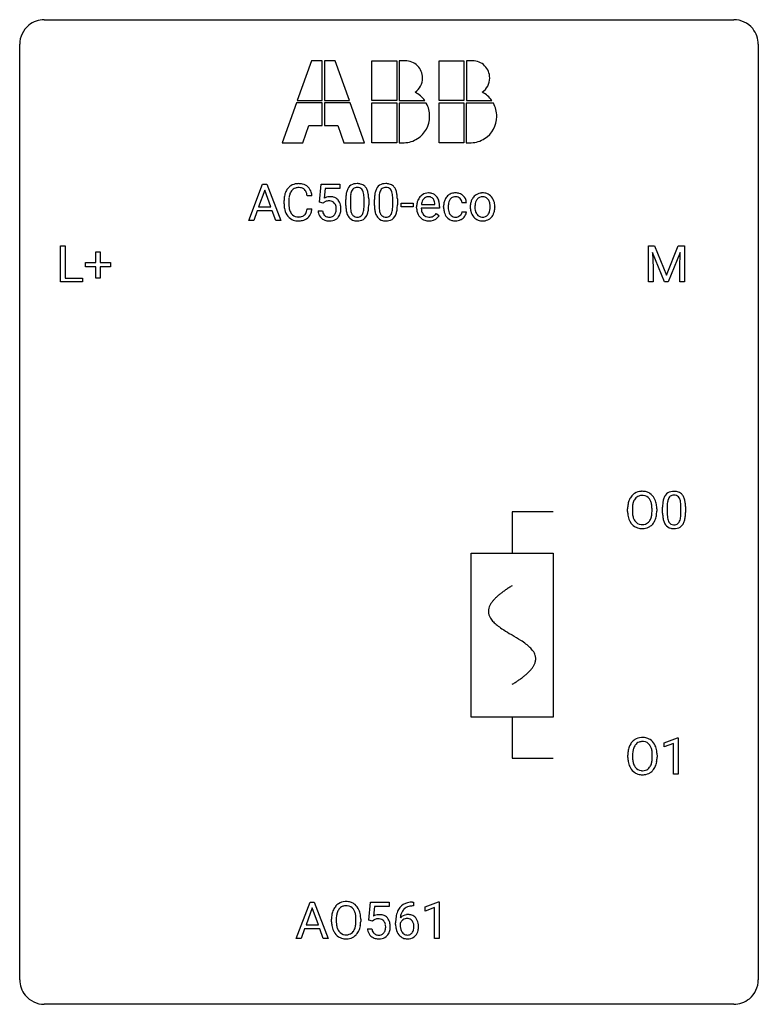
# Model space of a CAD drawing. Extents: x 2.8 to 26.6, y -2.8 to 29.
import ezdxf

# ---------------------------------------------------------------- set-up
doc = ezdxf.new("R2010")
doc.units = 0
for name, color, linetype in [('DEFAULT_255_1_234', 255, 'CONTINUOUS'), ('DEFAULT_255_2_778', 255, 'CONTINUOUS'), ('DEFAULT_255_2_778_1', 255, 'CONTINUOUS')]:
    doc.layers.add(name, color=color, linetype=linetype)

msp = doc.modelspace()

# ---------------------------------------------------------------- linework, layer by layer
at = {"layer": 'DEFAULT_255_1_234'}
for p, q in [((10.164, 22.5), (10.61, 23.669)), ((10.61, 23.669), (10.745, 23.669)), ((10.745, 23.669), (11.193, 22.5)), ((12.441, 23.086), (12.501, 23.669)), ((12.501, 23.669), (13.1, 23.669)), ((12.627, 23.532), (12.592, 23.213)), ((13.1, 23.532), (12.627, 23.532)), ((13.1, 23.669), (13.1, 23.532)), ((10.678, 23.479), (10.479, 22.932)), ((10.877, 22.932), (10.678, 23.479)), ((12.201, 23.293), (12.046, 23.293)), ((13.441, 23.213), (13.441, 22.975)), ((13.882, 22.958), (13.882, 23.202)), ((14.03, 23.191), (14.03, 22.998)), ((14.364, 23.213), (14.364, 22.975)), ((14.805, 22.958), (14.805, 23.202)), ((14.954, 23.191), (14.954, 22.998)), ((10.479, 22.932), (10.877, 22.932)), ((11.301, 23.03), (11.301, 23.142)), ((11.456, 23.138), (11.456, 23.025)), ((12.046, 22.871), (12.201, 22.871)), ((12.56, 23.055), (12.441, 23.086)), ((12.6, 23.088), (12.56, 23.055)), ((13.292, 22.978), (13.292, 23.177)), ((14.216, 22.978), (14.216, 23.177)), ((15.077, 22.936), (15.077, 23.057)), ((15.077, 23.057), (15.469, 23.057)), ((15.469, 22.936), (15.077, 22.936)), ((15.469, 23.057), (15.469, 22.936)), ((15.575, 22.91), (15.575, 22.937)), ((16.313, 22.892), (15.724, 22.892)), ((15.729, 23.014), (16.164, 23.014)), ((16.164, 23.014), (16.164, 23.025)), ((16.313, 22.953), (16.313, 22.892)), ((16.446, 22.926), (16.446, 22.951)), ((16.595, 22.945), (16.595, 22.917)), ((17.179, 23.07), (17.038, 23.07)), ((17.306, 22.932), (17.306, 22.942)), ((18.097, 22.935), (18.097, 22.925)), ((10.433, 22.805), (10.323, 22.5)), ((10.923, 22.805), (10.433, 22.805)), ((11.034, 22.5), (10.923, 22.805)), ((12.4, 22.807), (12.54, 22.807)), ((16.211, 22.722), (16.302, 22.651)), ((17.038, 22.774), (17.179, 22.774)), ((10.323, 22.5), (10.164, 22.5)), ((11.193, 22.5), (11.034, 22.5)), ((4.09, 20.515), (4.09, 21.685)), ((4.09, 21.685), (4.245, 21.685)), ((4.245, 21.685), (4.245, 20.641)), ((23.046, 21.685), (23.246, 21.685)), ((23.046, 20.515), (23.046, 21.685)), ((23.246, 21.685), (23.628, 20.731)), ((23.628, 20.731), (24.01, 21.685)), ((24.01, 21.685), (24.21, 21.685)), ((24.21, 21.685), (24.21, 20.515)), ((5.228, 21.143), (5.228, 21.484)), ((5.228, 21.484), (5.378, 21.484)), ((5.378, 21.484), (5.378, 21.143)), ((23.568, 20.515), (23.185, 21.46)), ((23.185, 21.46), (23.201, 20.971)), ((24.07, 21.462), (23.686, 20.515)), ((24.056, 20.971), (24.07, 21.462)), ((4.902, 21.002), (4.902, 21.143)), ((4.902, 21.143), (5.228, 21.143)), ((5.228, 21.002), (4.902, 21.002)), ((5.228, 20.633), (5.228, 21.002)), ((5.378, 21.143), (5.704, 21.143)), ((5.704, 21.002), (5.378, 21.002)), ((5.378, 21.002), (5.378, 20.633)), ((5.704, 21.143), (5.704, 21.002)), ((23.201, 20.971), (23.201, 20.515)), ((24.056, 20.515), (24.056, 20.971)), ((4.245, 20.641), (4.799, 20.641)), ((4.799, 20.641), (4.799, 20.515)), ((4.799, 20.515), (4.09, 20.515)), ((5.378, 20.633), (5.228, 20.633)), ((23.201, 20.515), (23.046, 20.515)), ((23.686, 20.515), (23.568, 20.515)), ((24.21, 20.515), (24.056, 20.515)), ((22.377, 13.114), (22.377, 13.199)), ((22.53, 13.211), (22.53, 13.125)), ((23.164, 13.114), (23.164, 13.2)), ((23.318, 13.199), (23.318, 13.125)), ((23.506, 13.057), (23.506, 13.255)), ((23.654, 13.291), (23.654, 13.053)), ((24.095, 13.037), (24.095, 13.28)), ((24.244, 13.269), (24.244, 13.077)), ((23.558, 5.656), (23.984, 5.815)), ((23.984, 5.815), (24.007, 5.815)), ((24.007, 5.815), (24.007, 4.64)), ((23.558, 5.521), (23.558, 5.656)), ((23.857, 5.631), (23.558, 5.521)), ((23.857, 4.64), (23.857, 5.631)), ((22.385, 5.177), (22.385, 5.261)), ((22.539, 5.273), (22.539, 5.187)), ((23.172, 5.176), (23.172, 5.263)), ((23.326, 5.261), (23.326, 5.187)), ((24.007, 4.64), (23.857, 4.64)), ((11.696, -0.651), (12.142, 0.518)), ((12.21, 0.328), (12.011, -0.219)), ((12.142, 0.518), (12.277, 0.518)), ((12.409, -0.219), (12.21, 0.328)), ((12.277, 0.518), (12.724, -0.651)), ((14.034, -0.065), (14.093, 0.518)), ((14.093, 0.518), (14.692, 0.518)), ((14.219, 0.381), (14.184, 0.062)), ((14.692, 0.381), (14.219, 0.381)), ((14.692, 0.518), (14.692, 0.381)), ((15.472, 0.393), (15.445, 0.393)), ((15.446, 0.519), (15.472, 0.519)), ((15.472, 0.519), (15.472, 0.393)), ((15.852, 0.364), (16.278, 0.524)), ((15.852, 0.229), (15.852, 0.364)), ((16.152, 0.339), (15.852, 0.229)), ((16.152, -0.651), (16.152, 0.339)), ((16.278, 0.524), (16.301, 0.524)), ((16.301, 0.524), (16.301, -0.651)), ((12.011, -0.219), (12.409, -0.219)), ((12.832, -0.115), (12.832, -0.03)), ((12.985, -0.018), (12.985, -0.104)), ((13.619, -0.116), (13.619, -0.029)), ((13.773, -0.03), (13.773, -0.104)), ((14.152, -0.096), (14.034, -0.065)), ((14.192, -0.063), (14.152, -0.096)), ((14.898, -0.206), (14.898, -0.149)), ((15.047, -0.169), (15.047, -0.223)), ((11.965, -0.346), (11.855, -0.651)), ((12.455, -0.346), (11.965, -0.346)), ((12.566, -0.651), (12.455, -0.346)), ((13.992, -0.344), (14.132, -0.344)), ((11.855, -0.651), (11.696, -0.651)), ((12.724, -0.651), (12.566, -0.651)), ((16.301, -0.651), (16.152, -0.651))]:
    msp.add_line(p, q, dxfattribs=at)
for centre, radius, start, end in [((11.781, 23.235), 0.464, 136.7831, 155.2473), ((11.742, 23.268), 0.413, 121.7633, 136.4281), ((11.755, 23.243), 0.441, 95.646, 121.5491), ((11.754, 23.289), 0.267, 109.2998, 143.3038), ((11.768, 23.238), 0.32, 89.3452, 108.5745), ((11.771, 23.132), 0.553, 89.9242, 96.1378), ((11.776, 23.144), 0.541, 76.6779, 90.4563), ((11.772, 23.12), 0.438, 87.3815, 90.0241), ((11.779, 23.226), 0.332, 74.7009, 87.8124), ((11.81, 23.333), 0.221, 47.4372, 75.0698), ((11.815, 23.303), 0.378, 47.4858, 76.9287), ((11.805, 23.334), 0.224, 27.8167, 46.4008), ((11.801, 23.293), 0.395, 16.5424, 46.8933), ((13.744, 23.317), 0.437, 148.7922, 164.5684), ((13.649, 23.37), 0.328, 144.5884, 148.1176), ((13.614, 23.394), 0.286, 101.6441, 144.5142), ((13.64, 23.392), 0.168, 105.7981, 149.7388), ((13.657, 23.225), 0.46, 89.5284, 102.582), ((13.658, 23.326), 0.237, 89.3807, 105.6763), ((13.665, 23.221), 0.464, 77.0438, 90.5081), ((13.662, 23.3), 0.263, 81.106, 90.2185), ((13.68, 23.388), 0.173, 30.7408, 82.4657), ((13.705, 23.385), 0.295, 48.2779, 77.4995), ((13.712, 23.398), 0.281, 36.3142, 47.6306), ((13.625, 23.339), 0.386, 18.2932, 35.6769), ((14.668, 23.317), 0.437, 148.7922, 164.5684), ((14.572, 23.37), 0.328, 144.5884, 148.1176), ((14.538, 23.394), 0.286, 101.6441, 144.5142), ((14.563, 23.392), 0.168, 105.7981, 149.7388), ((14.581, 23.225), 0.46, 89.5284, 102.582), ((14.582, 23.326), 0.237, 89.3807, 105.6763), ((14.588, 23.221), 0.464, 77.0438, 90.5081), ((14.585, 23.3), 0.263, 81.106, 90.2185), ((14.603, 23.388), 0.173, 30.7408, 82.4657), ((14.629, 23.385), 0.295, 48.2779, 77.4995), ((14.636, 23.398), 0.281, 36.3142, 47.6306), ((14.549, 23.339), 0.386, 18.2932, 35.6769), ((12.078, 23.146), 0.777, 169.5837, 180.2758), ((11.894, 23.18), 0.59, 155.0366, 169.6003), ((12.288, 23.14), 0.832, 174.342, 180.143), ((12.026, 23.169), 0.568, 162.9374, 174.6209), ((11.83, 23.231), 0.363, 143.0753, 163.1917), ((11.695, 23.275), 0.349, 15.7653, 27.9411), ((11.496, 23.217), 0.556, 7.8892, 15.9239), ((11.64, 23.24), 0.564, 5.4072, 17.0365), ((12.777, 22.895), 0.368, 93.7182, 120.2539), ((12.787, 22.814), 0.449, 89.966, 94.2496), ((12.791, 22.873), 0.39, 73.8043, 90.5586), ((12.814, 22.959), 0.302, 41.3071, 73.543), ((14.487, 23.182), 1.195, 173.7676, 180.2316), ((14.035, 23.233), 0.74, 164.3059, 173.9002), ((14.285, 23.217), 0.844, 172.0259, 178.0703), ((14.588, 23.203), 1.148, 177.8632, 179.5044), ((13.955, 23.265), 0.511, 163.3763, 172.1411), ((13.746, 23.328), 0.292, 149.4209, 163.6286), ((13.627, 23.354), 0.236, 24.2871, 31.3936), ((13.51, 23.304), 0.363, 12.0806, 23.8174), ((13.234, 23.243), 0.646, 4.8362, 12.2905), ((12.813, 23.205), 1.068, 359.809, 4.9408), ((13.371, 23.252), 0.654, 8.0247, 18.5605), ((12.955, 23.191), 1.075, 1.1274, 8.1718), ((12.631, 23.178), 1.399, 0.5424, 1.3863), ((15.411, 23.182), 1.195, 173.7676, 180.2316), ((14.959, 23.233), 0.74, 164.3059, 173.9002), ((15.512, 23.203), 1.148, 177.8632, 179.5044), ((15.209, 23.217), 0.844, 172.0259, 178.0703), ((14.879, 23.265), 0.511, 163.3763, 172.1411), ((14.67, 23.328), 0.292, 149.4209, 163.6286), ((14.551, 23.354), 0.236, 24.2871, 31.3936), ((14.434, 23.304), 0.363, 12.0806, 23.8174), ((14.158, 23.243), 0.646, 4.8362, 12.2905), ((13.737, 23.205), 1.068, 359.809, 4.9408), ((14.295, 23.252), 0.654, 8.0247, 18.5605), ((13.878, 23.191), 1.075, 1.1274, 8.1718), ((13.555, 23.178), 1.399, 0.5424, 1.3863), ((15.986, 22.996), 0.4, 134.315, 154.5315), ((15.965, 23.015), 0.372, 122.8617, 133.9708), ((15.995, 23.022), 0.259, 137.511, 158.8516), ((15.954, 23.037), 0.347, 89.8249, 123.4199), ((15.958, 23.056), 0.208, 118.0551, 137.454), ((15.953, 23.061), 0.202, 89.2019, 117.2852), ((15.959, 22.973), 0.412, 74.7876, 90.5483), ((15.956, 23.009), 0.254, 83.728, 90.0965), ((15.968, 23.082), 0.18, 41.1646, 85.0014), ((15.989, 23.081), 0.3, 39.8178, 74.7634), ((15.948, 23.065), 0.207, 29.017, 41.1488), ((15.937, 23.041), 0.365, 16.8991, 39.483), ((16.826, 23.023), 0.367, 133.5747, 155.2559), ((16.81, 23.037), 0.346, 122.0165, 133.2055), ((16.872, 23.021), 0.268, 143.2847, 162.9353), ((16.813, 23.028), 0.355, 97.8732, 121.7531), ((16.815, 23.063), 0.198, 107.6883, 143.3583), ((16.83, 23.012), 0.251, 89.3773, 107.2071), ((16.831, 22.923), 0.462, 89.8471, 98.2769), ((16.836, 22.984), 0.401, 73.376, 90.52), ((16.832, 23.006), 0.257, 88.1084, 90.0062), ((16.839, 23.066), 0.197, 46.4987, 89.3298), ((16.856, 23.056), 0.326, 47.7086, 73.051), ((16.839, 23.063), 0.199, 24.487, 46.944), ((16.869, 23.067), 0.309, 3.7443, 48.0844), ((17.712, 23), 0.395, 135.1317, 154.2536), ((17.684, 23.025), 0.358, 121.7044, 134.7769), ((17.691, 23.012), 0.372, 93.4002, 121.5398), ((17.744, 23.005), 0.279, 141.4659, 142.3796), ((17.7, 23.044), 0.221, 115.7997, 142.2901), ((17.698, 23.04), 0.223, 89.1921, 114.7099), ((17.7, 22.93), 0.455, 89.9706, 93.977), ((17.705, 22.969), 0.416, 71.3323, 90.6162), ((17.701, 22.983), 0.28, 88.8937, 90.0047), ((17.705, 23.04), 0.223, 63.3366, 89.7195), ((17.7, 23.04), 0.225, 36.5916, 62.2443), ((17.721, 23.029), 0.354, 41.1815, 70.7072), ((17.674, 22.985), 0.418, 12.1972, 41.3446), ((12.263, 23.03), 0.962, 179.9919, 181.5394), ((12.056, 23.019), 0.755, 181.1219, 193.8756), ((12.195, 23.021), 0.739, 179.6818, 189.1505), ((11.945, 22.979), 0.486, 188.9911, 203.5773), ((11.494, 22.952), 0.558, 343.1446, 351.0106), ((11.34, 22.981), 0.715, 350.7157, 351.1602), ((11.653, 22.93), 0.551, 340.1774, 353.7814), ((12.707, 22.947), 0.176, 114.1951, 127.3641), ((12.73, 22.893), 0.235, 98.9831, 113.8909), ((12.75, 22.77), 0.36, 89.6805, 99.1614), ((12.753, 22.837), 0.293, 84.6958, 90.0676), ((12.765, 22.919), 0.211, 41.785, 85.9893), ((12.742, 22.899), 0.241, 12.649, 41.6081), ((12.636, 22.873), 0.35, 359.5577, 12.9535), ((12.503, 22.87), 0.483, 356.3549, 0.05), ((12.773, 22.923), 0.356, 13.5076, 41.2174), ((12.608, 22.88), 0.526, 1.1331, 13.8829), ((12.595, 22.868), 0.54, 347.8572, 0.4293), ((12.467, 22.872), 0.667, 359.9919, 1.5443), ((14.645, 22.996), 1.353, 180.7449, 181.151), ((14.365, 22.986), 1.072, 180.8976, 188.0056), ((14.481, 22.972), 1.04, 179.7996, 185.246), ((14.077, 22.933), 0.634, 185.1412, 193.008), ((13.019, 22.957), 0.862, 351.8069, 357.7959), ((12.695, 22.973), 1.186, 357.5872, 359.2678), ((13.269, 22.942), 0.758, 344.4935, 353.9765), ((12.805, 22.994), 1.225, 353.8442, 0.2288), ((15.568, 22.996), 1.353, 180.7449, 181.151), ((15.288, 22.986), 1.072, 180.8976, 188.0056), ((15.405, 22.972), 1.04, 179.7996, 185.246), ((15, 22.933), 0.634, 185.1412, 193.008), ((13.943, 22.957), 0.862, 351.8069, 357.7959), ((13.619, 22.973), 1.186, 357.5872, 359.2678), ((14.193, 22.942), 0.758, 344.4935, 353.9765), ((13.729, 22.994), 1.225, 353.8442, 0.2288), ((16.155, 22.941), 0.579, 167.4007, 180.3177), ((16.143, 22.907), 0.567, 179.6531, 191.4989), ((16.05, 22.963), 0.472, 154.1836, 167.2508), ((16.11, 22.898), 0.386, 180.9846, 194.9401), ((16.226, 22.953), 0.501, 169.8376, 173.0566), ((16.109, 22.976), 0.382, 158.5846, 170.1721), ((15.893, 23.037), 0.268, 12.6958, 28.6404), ((15.756, 23.004), 0.408, 2.9092, 12.8847), ((15.748, 22.981), 0.564, 4.9636, 17.2026), ((15.506, 22.955), 0.807, 359.8835, 5.2834), ((17.038, 22.954), 0.592, 168.6149, 180.287), ((17.212, 22.926), 0.766, 179.9791, 182.4592), ((17.035, 22.914), 0.589, 182.0499, 194.8774), ((16.918, 22.978), 0.47, 154.9162, 168.5402), ((17.237, 22.947), 0.642, 173.8424, 180.1786), ((17.182, 22.914), 0.588, 179.7029, 188.2277), ((17.023, 22.972), 0.427, 162.665, 174.0805), ((16.816, 23.055), 0.223, 3.7807, 23.9357), ((16.77, 23.051), 0.409, 2.6192, 5.0432), ((17.865, 22.945), 0.559, 166.3004, 180.3318), ((17.92, 22.928), 0.614, 179.6102, 192.0693), ((17.779, 22.965), 0.47, 153.8608, 166.0967), ((18.128, 22.926), 0.672, 174.1229, 180.1565), ((17.962, 22.921), 0.507, 179.6363, 190.6163), ((17.913, 22.951), 0.456, 162.9447, 174.3732), ((17.755, 23), 0.29, 143.0176, 163.2341), ((17.651, 22.998), 0.29, 31.3009, 37.3959), ((17.611, 22.977), 0.335, 10.9989, 30.8319), ((17.482, 22.92), 0.466, 343.5748, 355.0079), ((17.458, 22.945), 0.491, 359.6236, 11.2016), ((17.281, 22.941), 0.668, 354.7285, 0.1206), ((17.481, 22.94), 0.616, 359.5703, 12.5804), ((17.528, 22.921), 0.569, 347.0198, 0.3189), ((11.819, 22.957), 0.51, 193.548, 219.5757), ((11.736, 22.887), 0.401, 219.3627, 250.0612), ((11.837, 22.934), 0.369, 203.9077, 215.1312), ((11.745, 22.863), 0.252, 213.9072, 263.8849), ((11.757, 22.941), 0.332, 263.1759, 270.1031), ((11.761, 23.066), 0.456, 269.672, 279.0609), ((11.787, 22.905), 0.293, 278.875, 293.6347), ((11.807, 22.883), 0.394, 282.4333, 310.7514), ((11.819, 22.83), 0.211, 293.8553, 310.0519), ((11.82, 22.823), 0.206, 311.0647, 332.0108), ((11.701, 22.889), 0.342, 331.6589, 343.2879), ((11.81, 22.872), 0.384, 311.4559, 340.4422), ((12.847, 22.846), 0.449, 184.9247, 194.4976), ((12.723, 22.81), 0.32, 193.7537, 228.5271), ((12.731, 22.821), 0.334, 228.9024, 256.3314), ((12.867, 22.849), 0.329, 187.3601, 198.6733), ((12.762, 22.813), 0.218, 198.4452, 217.7945), ((12.732, 22.792), 0.182, 218.2887, 228.5612), ((12.742, 22.805), 0.198, 228.9655, 258.1235), ((12.762, 22.893), 0.288, 257.7258, 270.4014), ((12.767, 22.849), 0.244, 269.4204, 286.4209), ((12.782, 22.795), 0.188, 286.7251, 320.6004), ((12.805, 22.807), 0.319, 281.8396, 316.5458), ((12.743, 22.826), 0.237, 320.6713, 344.5442), ((12.628, 22.86), 0.358, 344.2412, 356.7357), ((12.799, 22.811), 0.326, 316.8171, 323.1493), ((12.77, 22.829), 0.36, 323.673, 348.1673), ((13.969, 22.928), 0.673, 187.8816, 198.2347), ((13.72, 22.845), 0.41, 197.9694, 215.2624), ((13.618, 22.776), 0.287, 215.8618, 257.2789), ((13.812, 22.871), 0.363, 192.7898, 205.2508), ((13.708, 22.824), 0.248, 205.8005, 211.2538), ((13.655, 22.789), 0.185, 210.379, 238.4008), ((13.654, 22.794), 0.188, 239.6521, 265.9794), ((13.662, 22.861), 0.256, 265.1315, 270.0603), ((13.665, 22.828), 0.224, 269.3315, 287.2178), ((13.679, 22.778), 0.171, 287.7958, 329.0809), ((13.706, 22.776), 0.288, 280.5801, 324.9173), ((13.583, 22.838), 0.284, 328.6635, 343.3325), ((13.366, 22.906), 0.512, 343.0499, 351.9393), ((13.668, 22.802), 0.334, 324.9352, 328.616), ((13.569, 22.857), 0.447, 329.2804, 344.7473), ((14.892, 22.928), 0.673, 187.8816, 198.2347), ((14.644, 22.845), 0.41, 197.9694, 215.2624), ((14.542, 22.776), 0.287, 215.8618, 257.2789), ((14.736, 22.871), 0.363, 192.7898, 205.2508), ((14.631, 22.824), 0.248, 205.8005, 211.2538), ((14.579, 22.789), 0.185, 210.379, 238.4008), ((14.577, 22.794), 0.188, 239.6521, 265.9794), ((14.586, 22.861), 0.256, 265.1315, 270.0603), ((14.589, 22.828), 0.224, 269.3315, 287.2178), ((14.602, 22.778), 0.171, 287.7958, 329.0809), ((14.629, 22.776), 0.288, 280.5801, 324.9173), ((14.507, 22.838), 0.284, 328.6635, 343.3325), ((14.289, 22.906), 0.512, 343.0499, 351.9393), ((14.592, 22.802), 0.334, 324.9352, 328.616), ((14.492, 22.857), 0.447, 329.2804, 344.7473), ((15.97, 22.868), 0.39, 190.9375, 223.3654), ((15.949, 22.847), 0.361, 223.3001, 251.8562), ((16.005, 22.87), 0.277, 194.8031, 222.0413), ((15.975, 22.839), 0.234, 221.5417, 268.8614), ((15.982, 22.907), 0.302, 267.7324, 270.0097), ((15.984, 22.927), 0.322, 269.6925, 280.4118), ((16.001, 22.835), 0.229, 280.2255, 298.6339), ((16.003, 22.838), 0.352, 276.9728, 328.0035), ((16.013, 22.811), 0.202, 299.043, 300.4643), ((15.945, 22.924), 0.334, 300.6577, 322.0379), ((15.91, 22.955), 0.38, 321.675, 322.3047), ((16.85, 22.863), 0.397, 194.5395, 221.0302), ((16.804, 22.823), 0.336, 221.1002, 252.9745), ((16.972, 22.883), 0.375, 188.063, 201.116), ((16.862, 22.841), 0.258, 201.2187, 216.9762), ((16.817, 22.807), 0.201, 217.0136, 265.2057), ((16.833, 22.899), 0.294, 263.6818, 270.1043), ((16.837, 22.819), 0.214, 269.0328, 309.2225), ((16.858, 22.797), 0.184, 308.3967, 329.6984), ((16.854, 22.825), 0.334, 298.8769, 324.7016), ((16.872, 22.787), 0.167, 330.4014, 355.3971), ((16.862, 22.818), 0.324, 324.8707, 329.7906), ((16.917, 22.789), 0.262, 329.2358, 356.6871), ((17.731, 22.884), 0.42, 191.6264, 221.3526), ((17.683, 22.84), 0.354, 221.1702, 250.2227), ((17.798, 22.889), 0.339, 190.4137, 208.717), ((17.747, 22.864), 0.282, 209.1868, 217.4226), ((17.694, 22.817), 0.212, 216.1157, 265.2576), ((17.702, 22.875), 0.27, 264.5897, 270.0602), ((17.705, 22.837), 0.232, 269.2533, 291.8792), ((17.708, 22.819), 0.214, 292.927, 323.1777), ((17.669, 22.854), 0.267, 322.2518, 323.093), ((17.639, 22.872), 0.301, 323.6941, 343.8493), ((17.717, 22.85), 0.366, 301.8487, 310.0974), ((17.709, 22.857), 0.376, 310.4229, 334.8045), ((17.624, 22.901), 0.471, 334.3504, 346.8464), ((11.753, 22.95), 0.467, 250.7885, 270.6489), ((11.758, 23.21), 0.727, 270.0021, 270.3582), ((11.763, 23.065), 0.581, 269.9359, 282.8096), ((12.761, 22.941), 0.458, 256.2427, 270.4486), ((12.768, 22.963), 0.479, 269.577, 282.4215), ((13.658, 22.931), 0.447, 256.6229, 270.5104), ((13.666, 22.943), 0.459, 269.5977, 281.6734), ((14.582, 22.931), 0.447, 256.6229, 270.5104), ((14.589, 22.943), 0.459, 269.5977, 281.6734), ((15.969, 22.921), 0.438, 252.3266, 270.581), ((15.975, 22.986), 0.502, 269.8361, 278.0582), ((16.829, 22.912), 0.429, 253.3155, 270.5771), ((16.834, 22.849), 0.365, 269.8407, 297.1299), ((16.821, 22.877), 0.397, 296.9024, 299.3852), ((17.698, 22.896), 0.412, 250.8888, 270.6313), ((17.703, 22.946), 0.462, 269.9546, 274.8588), ((17.714, 22.858), 0.374, 274.3078, 301.6554), ((22.826, 13.345), 0.416, 122.6416, 139.3431), ((22.836, 13.326), 0.437, 93.0224, 122.4558), ((22.847, 13.23), 0.534, 89.9753, 93.6342), ((22.851, 13.27), 0.494, 73.7464, 90.4233), ((22.868, 13.338), 0.424, 57.6628, 73.4518), ((22.867, 13.34), 0.422, 29.144, 57.4147), ((23.828, 13.472), 0.286, 101.6441, 144.5142), ((23.87, 13.303), 0.46, 89.5284, 102.582), ((23.878, 13.299), 0.464, 77.0438, 90.5081), ((23.919, 13.463), 0.295, 48.2779, 77.4995), ((23.926, 13.476), 0.281, 36.3142, 47.6306), ((23.203, 13.203), 0.826, 169.5254, 180.2765), ((23.013, 13.238), 0.633, 155.8315, 169.509), ((22.885, 13.297), 0.491, 139.6258, 156.038), ((23.118, 13.23), 0.586, 163.0419, 174.314), ((22.927, 13.29), 0.386, 143.5289, 163.2981), ((22.834, 13.361), 0.269, 110.8228, 143.9179), ((22.843, 13.323), 0.308, 89.3038, 109.9046), ((22.847, 13.257), 0.374, 84.3852, 90.0758), ((22.864, 13.361), 0.269, 36.1437, 85.6627), ((22.795, 13.308), 0.355, 20.3231, 36.4993), ((22.632, 13.248), 0.529, 7.8928, 20.2962), ((22.774, 13.281), 0.532, 24.0983, 29.7324), ((22.67, 13.239), 0.644, 8.6655, 23.8241), ((22.447, 13.202), 0.871, 359.7807, 8.8219), ((24.7, 13.26), 1.195, 173.7676, 180.2316), ((24.249, 13.311), 0.74, 164.3059, 173.9002), ((23.957, 13.395), 0.437, 148.7922, 164.5684), ((23.862, 13.448), 0.328, 144.5884, 148.1176), ((24.499, 13.296), 0.844, 172.0259, 178.0703), ((24.169, 13.343), 0.511, 163.3763, 172.1411), ((23.96, 13.407), 0.292, 149.4209, 163.6286), ((23.853, 13.471), 0.168, 105.7981, 149.7388), ((23.872, 13.404), 0.237, 89.3807, 105.6763), ((23.875, 13.378), 0.263, 81.106, 90.2185), ((23.893, 13.466), 0.173, 30.7408, 82.4657), ((23.841, 13.432), 0.236, 24.2871, 31.3936), ((23.723, 13.382), 0.363, 12.0806, 23.8174), ((23.448, 13.321), 0.646, 4.8362, 12.2905), ((23.027, 13.283), 1.068, 359.809, 4.9408), ((23.839, 13.418), 0.386, 18.2932, 35.6769), ((23.585, 13.33), 0.654, 8.0247, 18.5605), ((23.168, 13.269), 1.075, 1.1274, 8.1718), ((23.206, 13.12), 0.829, 180.3724, 188.9252), ((23.358, 13.202), 0.828, 174.0509, 179.4177), ((23.308, 13.121), 0.778, 179.693, 188.7907), ((22.58, 13.086), 0.582, 342.4092, 353.6451), ((22.332, 13.205), 0.832, 359.7056, 8.036), ((22.297, 13.121), 0.868, 353.403, 359.4848), ((22.453, 13.121), 0.864, 350.4877, 0.2625), ((24.858, 13.074), 1.353, 180.7449, 181.151), ((24.578, 13.064), 1.072, 180.8976, 188.0056), ((24.802, 13.281), 1.148, 177.8632, 179.5044), ((24.695, 13.05), 1.04, 179.7996, 185.246), ((22.909, 13.052), 1.186, 357.5872, 359.2678), ((23.019, 13.072), 1.225, 353.8442, 0.2288), ((22.845, 13.256), 1.399, 0.5424, 1.3863), ((23.006, 13.086), 0.626, 188.7215, 204.8241), ((22.926, 13.052), 0.54, 205.1184, 209.647), ((22.839, 12.998), 0.437, 209.0633, 237.3493), ((23.042, 13.078), 0.508, 188.6331, 202.563), ((22.916, 13.028), 0.373, 202.8081, 216.1194), ((22.835, 12.963), 0.269, 215.0756, 264.638), ((22.852, 13.02), 0.327, 269.3649, 287.5152), ((22.87, 12.955), 0.26, 288.063, 323.8113), ((22.783, 13.02), 0.369, 323.6548, 342.659), ((22.877, 12.972), 0.407, 302.4806, 319.6144), ((22.817, 13.021), 0.484, 319.8877, 336.1328), ((22.683, 13.081), 0.632, 336.0278, 350.5787), ((24.182, 13.007), 0.673, 187.8816, 198.2347), ((23.934, 12.923), 0.41, 197.9694, 215.2624), ((24.29, 13.011), 0.634, 185.1412, 193.008), ((24.026, 12.949), 0.363, 192.7898, 205.2508), ((23.921, 12.902), 0.248, 205.8005, 211.2538), ((23.869, 12.867), 0.185, 210.379, 238.4008), ((23.867, 12.872), 0.188, 239.6521, 265.9794), ((23.892, 12.856), 0.171, 287.7958, 329.0809), ((23.796, 12.916), 0.284, 328.6635, 343.3325), ((23.579, 12.984), 0.512, 343.0499, 351.9393), ((23.232, 13.035), 0.862, 351.8069, 357.7959), ((23.881, 12.88), 0.334, 324.9352, 328.616), ((23.782, 12.935), 0.447, 329.2804, 344.7473), ((23.483, 13.02), 0.758, 344.4935, 353.9765), ((22.83, 12.986), 0.423, 237.5352, 252.1858), ((22.845, 13.04), 0.478, 252.522, 270.4416), ((22.848, 13.046), 0.353, 263.8464, 270.0834), ((22.849, 13.109), 0.547, 269.9171, 276.3398), ((22.866, 12.995), 0.432, 275.8196, 302.1885), ((23.832, 12.854), 0.287, 215.8618, 257.2789), ((23.872, 13.009), 0.447, 256.6229, 270.5104), ((23.876, 12.939), 0.256, 265.1315, 270.0603), ((23.878, 12.907), 0.224, 269.3315, 287.2178), ((23.879, 13.021), 0.459, 269.5977, 281.6734), ((23.919, 12.854), 0.288, 280.5801, 324.9173), ((22.834, 5.407), 0.416, 122.6416, 139.3431), ((22.844, 5.389), 0.437, 93.0224, 122.4558), ((22.855, 5.292), 0.534, 89.9753, 93.6342), ((22.859, 5.332), 0.494, 73.7464, 90.4233), ((22.876, 5.4), 0.424, 57.6628, 73.4518), ((22.876, 5.402), 0.422, 29.144, 57.4147), ((23.211, 5.265), 0.826, 169.5254, 180.2765), ((23.021, 5.3), 0.633, 155.8315, 169.509), ((22.893, 5.36), 0.491, 139.6258, 156.038), ((23.126, 5.293), 0.586, 163.0419, 174.314), ((22.935, 5.353), 0.386, 143.5289, 163.2981), ((22.842, 5.424), 0.269, 110.8228, 143.9179), ((22.851, 5.386), 0.308, 89.3038, 109.9046), ((22.856, 5.32), 0.374, 84.3852, 90.0758), ((22.872, 5.424), 0.269, 36.1437, 85.6627), ((22.803, 5.371), 0.355, 20.3231, 36.4993), ((22.641, 5.311), 0.529, 7.8928, 20.2962), ((22.782, 5.344), 0.532, 24.0983, 29.7324), ((22.679, 5.301), 0.644, 8.6655, 23.8241), ((22.455, 5.265), 0.871, 359.7807, 8.8219), ((23.214, 5.182), 0.829, 180.3724, 188.9252), ((23.367, 5.265), 0.828, 174.0509, 179.4177), ((23.316, 5.183), 0.778, 179.693, 188.7907), ((22.588, 5.149), 0.582, 342.4092, 353.6451), ((22.341, 5.267), 0.832, 359.7056, 8.036), ((22.305, 5.184), 0.868, 353.403, 359.4848), ((22.462, 5.183), 0.864, 350.4877, 0.2625), ((23.014, 5.149), 0.626, 188.7215, 204.8241), ((22.935, 5.115), 0.54, 205.1184, 209.647), ((22.848, 5.06), 0.437, 209.0633, 237.3493), ((23.05, 5.141), 0.508, 188.6331, 202.563), ((22.924, 5.09), 0.373, 202.8081, 216.1194), ((22.844, 5.025), 0.269, 215.0756, 264.638), ((22.86, 5.082), 0.327, 269.3649, 287.5152), ((22.878, 5.018), 0.26, 288.063, 323.8113), ((22.791, 5.083), 0.369, 323.6548, 342.659), ((22.886, 5.035), 0.407, 302.4806, 319.6144), ((22.825, 5.083), 0.484, 319.8877, 336.1328), ((22.691, 5.144), 0.632, 336.0278, 350.5787), ((22.839, 5.049), 0.423, 237.5352, 252.1858), ((22.853, 5.103), 0.478, 252.522, 270.4416), ((22.856, 5.108), 0.353, 263.8464, 270.0834), ((22.858, 5.171), 0.547, 269.9171, 276.3398), ((22.874, 5.057), 0.432, 275.8196, 302.1885), ((13.34, 0.068), 0.491, 139.6258, 156.038), ((13.281, 0.115), 0.416, 122.6416, 139.3431), ((13.291, 0.097), 0.437, 93.0224, 122.4558), ((13.289, 0.132), 0.269, 110.8228, 143.9179), ((13.298, 0.094), 0.308, 89.3038, 109.9046), ((13.302, 0.001), 0.534, 89.9753, 93.6342), ((13.306, 0.04), 0.494, 73.7464, 90.4233), ((13.302, 0.028), 0.374, 84.3852, 90.0758), ((13.319, 0.132), 0.269, 36.1437, 85.6627), ((13.323, 0.108), 0.424, 57.6628, 73.4518), ((13.322, 0.111), 0.422, 29.144, 57.4147), ((15.45, 0.014), 0.53, 141.4298, 157.8541), ((15.385, 0.059), 0.451, 102.8716, 140.8565), ((15.411, 0.038), 0.35, 104.2855, 133.8629), ((15.45, -0.185), 0.703, 90.3778, 103.5869), ((15.45, -0.107), 0.5, 90.6001, 104.5147), ((13.658, -0.026), 0.826, 169.5254, 180.2765), ((13.468, 0.009), 0.633, 155.8315, 169.509), ((13.813, -0.027), 0.828, 174.0509, 179.4177), ((13.573, 0.001), 0.586, 163.0419, 174.314), ((13.382, 0.061), 0.386, 143.5289, 163.2981), ((13.25, 0.079), 0.355, 20.3231, 36.4993), ((13.087, 0.019), 0.529, 7.8928, 20.2962), ((12.787, -0.025), 0.832, 359.7056, 8.036), ((13.229, 0.052), 0.532, 24.0983, 29.7324), ((13.125, 0.009), 0.644, 8.6655, 23.8241), ((12.902, -0.027), 0.871, 359.7807, 8.8219), ((14.369, -0.256), 0.368, 93.7182, 120.2539), ((14.379, -0.337), 0.449, 89.966, 94.2496), ((14.383, -0.278), 0.39, 73.8043, 90.5586), ((14.406, -0.192), 0.302, 41.3071, 73.543), ((14.365, -0.228), 0.356, 13.5076, 41.2174), ((16.111, -0.143), 1.213, 171.4525, 180.3159), ((15.671, -0.074), 0.768, 157.9803, 171.6247), ((15.279, -0.189), 0.303, 95.8331, 138.9955), ((15.734, -0.051), 0.687, 173.7811, 174.9255), ((15.593, -0.032), 0.545, 161.285, 174.2077), ((15.428, 0.027), 0.369, 134.5303, 161.6211), ((15.301, -0.317), 0.433, 89.8754, 97.0544), ((15.306, -0.234), 0.349, 71.6408, 90.624), ((15.321, -0.178), 0.292, 39.6368, 71.019), ((15.257, -0.233), 0.376, 10.6587, 39.9044), ((13.661, -0.109), 0.829, 180.3724, 188.9252), ((13.461, -0.143), 0.626, 188.7215, 204.8241), ((13.763, -0.109), 0.778, 179.693, 188.7907), ((13.497, -0.151), 0.508, 188.6331, 202.563), ((13.035, -0.143), 0.582, 342.4092, 353.6451), ((12.752, -0.108), 0.868, 353.403, 359.4848), ((13.138, -0.148), 0.632, 336.0278, 350.5787), ((12.908, -0.108), 0.864, 350.4877, 0.2625), ((14.299, -0.204), 0.176, 114.1951, 127.3641), ((14.322, -0.258), 0.235, 98.9831, 113.8909), ((14.342, -0.381), 0.36, 89.6805, 99.1614), ((14.345, -0.314), 0.293, 84.6958, 90.0676), ((14.357, -0.232), 0.211, 41.785, 85.9893), ((14.334, -0.252), 0.241, 12.649, 41.6081), ((14.22, -0.291), 0.358, 344.2412, 356.7357), ((14.229, -0.278), 0.35, 359.5577, 12.9535), ((14.095, -0.281), 0.483, 356.3549, 0.05), ((14.2, -0.271), 0.526, 1.1331, 13.8829), ((14.187, -0.283), 0.54, 347.8572, 0.4293), ((14.059, -0.279), 0.667, 359.9919, 1.5443), ((15.552, -0.211), 0.655, 179.6345, 191.7836), ((15.263, -0.246), 0.23, 145.2975, 160.266), ((15.571, -0.226), 0.523, 179.6514, 190.2856), ((15.281, -0.26), 0.252, 124.9745, 144.8959), ((15.276, -0.245), 0.237, 89.8751, 126.2072), ((15.277, -0.243), 0.235, 85.0141, 90.0513), ((15.284, -0.193), 0.184, 36.8251, 85.7416), ((15.242, -0.231), 0.241, 32.3035, 38.0827), ((15.211, -0.248), 0.276, 11.0482, 31.8146), ((15.109, -0.283), 0.38, 346.2582, 358.7742), ((15.083, -0.274), 0.407, 359.6214, 11.2839), ((15.008, -0.277), 0.482, 358.3755, 0.0098), ((15.098, -0.274), 0.539, 347.2487, 0.4369), ((15.102, -0.267), 0.535, 359.6826, 11.1326), ((13.381, -0.177), 0.54, 205.1184, 209.647), ((13.294, -0.231), 0.437, 209.0633, 237.3493), ((13.371, -0.202), 0.373, 202.8081, 216.1194), ((13.285, -0.243), 0.423, 237.5352, 252.1858), ((13.29, -0.267), 0.269, 215.0756, 264.638), ((13.303, -0.184), 0.353, 263.8464, 270.0834), ((13.307, -0.209), 0.327, 269.3649, 287.5152), ((13.321, -0.235), 0.432, 275.8196, 302.1885), ((13.325, -0.274), 0.26, 288.063, 323.8113), ((13.238, -0.209), 0.369, 323.6548, 342.659), ((13.332, -0.257), 0.407, 302.4806, 319.6144), ((13.272, -0.209), 0.484, 319.8877, 336.1328), ((14.439, -0.305), 0.449, 184.9247, 194.4976), ((14.316, -0.341), 0.32, 193.7537, 228.5271), ((14.323, -0.33), 0.334, 228.9024, 256.3314), ((14.459, -0.302), 0.329, 187.3601, 198.6733), ((14.354, -0.338), 0.218, 198.4452, 217.7945), ((14.324, -0.359), 0.182, 218.2887, 228.5612), ((14.334, -0.346), 0.198, 228.9655, 258.1235), ((14.354, -0.258), 0.288, 257.7258, 270.4014), ((14.359, -0.302), 0.244, 269.4204, 286.4209), ((14.374, -0.356), 0.188, 286.7251, 320.6004), ((14.398, -0.344), 0.319, 281.8396, 316.5458), ((14.336, -0.325), 0.237, 320.6713, 344.5442), ((14.391, -0.34), 0.326, 316.8171, 323.1493), ((14.362, -0.322), 0.36, 323.673, 348.1673), ((15.359, -0.254), 0.456, 191.4116, 218.6078), ((15.271, -0.328), 0.341, 218.1665, 245.8781), ((15.401, -0.258), 0.351, 190.0945, 207.5098), ((15.345, -0.285), 0.288, 207.9583, 216.3251), ((15.311, -0.313), 0.245, 215.7661, 232.5457), ((15.272, -0.362), 0.183, 232.8005, 270.6606), ((15.277, -0.325), 0.219, 269.3554, 288.4744), ((15.298, -0.341), 0.325, 275.6342, 317.8248), ((15.286, -0.36), 0.183, 289.1833, 322.9684), ((15.225, -0.312), 0.261, 322.6008, 346.5182), ((15.265, -0.314), 0.367, 318.141, 347.6119), ((13.3, -0.189), 0.478, 252.522, 270.4416), ((13.304, -0.12), 0.547, 269.9171, 276.3398), ((14.353, -0.21), 0.458, 256.2427, 270.4486), ((14.36, -0.188), 0.479, 269.577, 282.4215), ((15.27, -0.313), 0.354, 246.914, 270.7437), ((15.275, -0.211), 0.457, 269.8874, 276.7918)]:
    msp.add_arc(centre, radius, start, end, dxfattribs=at)
at = {"layer": 'DEFAULT_255_2_778'}
for p, q in [((3.572, 28.972), (25.797, 28.972)), ((2.779, -1.984), (2.779, 28.178)), ((26.591, 28.178), (26.591, -1.984)), ((12.184, 27.649), (11.727, 26.366)), ((12.528, 27.649), (12.184, 27.649)), ((12.528, 26.366), (12.528, 27.649)), ((12.953, 27.649), (12.608, 27.649)), ((12.608, 27.649), (12.608, 26.366)), ((13.41, 26.366), (12.953, 27.649)), ((14.132, 27.649), (14.933, 27.649)), ((14.132, 26.366), (14.132, 27.649)), ((14.933, 27.649), (14.933, 26.366)), ((15.206, 27.649), (15.014, 27.649)), ((15.014, 27.649), (15.014, 26.366)), ((16.297, 27.649), (17.098, 27.649)), ((16.297, 26.366), (16.297, 27.649)), ((17.098, 27.649), (17.098, 26.366)), ((17.371, 27.649), (17.179, 27.649)), ((17.179, 27.649), (17.179, 26.366)), ((11.727, 26.366), (12.528, 26.366)), ((12.608, 26.366), (13.41, 26.366)), ((14.933, 26.366), (14.132, 26.366)), ((15.014, 26.366), (15.84, 26.366)), ((15.84, 26.366), (15.84, 26.366)), ((17.098, 26.366), (16.297, 26.366)), ((17.179, 26.366), (18.004, 26.366)), ((18.004, 26.366), (18.004, 26.366)), ((11.703, 26.286), (11.245, 25.003)), ((12.528, 26.286), (11.703, 26.286)), ((12.528, 25.564), (12.528, 26.286)), ((13.434, 26.286), (12.608, 26.286)), ((12.608, 26.286), (12.608, 25.564)), ((13.891, 25.003), (13.434, 26.286)), ((14.132, 26.286), (14.933, 26.286)), ((14.132, 25.003), (14.132, 26.286)), ((14.933, 26.286), (14.933, 25.003)), ((15.887, 26.278), (15.014, 26.278)), ((15.014, 26.278), (15.014, 25.003)), ((16.297, 26.286), (17.098, 26.286)), ((16.297, 25.003), (16.297, 26.286)), ((17.098, 26.286), (17.098, 25.003)), ((18.052, 26.278), (17.178, 26.278)), ((17.178, 26.278), (17.178, 25.003)), ((11.911, 25.003), (12.103, 25.564)), ((12.103, 25.564), (12.528, 25.564)), ((12.608, 25.564), (13.033, 25.564)), ((13.033, 25.564), (13.226, 25.003)), ((11.245, 25.003), (11.911, 25.003)), ((13.226, 25.003), (13.891, 25.003)), ((14.933, 25.003), (14.132, 25.003)), ((15.014, 25.003), (15.174, 25.003)), ((15.014, 25.003), (15.014, 25.003)), ((17.098, 25.003), (16.297, 25.003)), ((17.178, 25.003), (17.339, 25.003)), ((17.178, 25.003), (17.178, 25.003)), ((19.977, 13.097), (18.654, 13.097)), ((18.654, 13.097), (18.654, 11.774)), ((17.331, 11.774), (19.977, 11.774)), ((17.331, 6.482), (17.331, 11.774)), ((19.977, 11.774), (19.977, 6.482)), ((19.977, 6.482), (17.331, 6.482)), ((18.654, 6.482), (18.654, 5.159)), ((18.654, 5.159), (19.977, 5.159)), ((25.797, -2.778), (3.572, -2.778))]:
    msp.add_line(p, q, dxfattribs=at)
for centre, radius, start, end in [((3.57, 28.181), 0.791, 89.854, 129.1684), ((25.799, 28.18), 0.792, 39.4792, 90.1479), ((3.57, 28.18), 0.791, 129.1313, 180.1451), ((25.8, 28.18), 0.791, 359.8534, 39.5154), ((15.209, 27.089), 0.56, 90, 90.3062), ((15.209, 27.09), 0.559, 44.9982, 89.9836), ((17.374, 27.073), 0.576, 90.0044, 90.266), ((17.374, 27.091), 0.558, 44.9604, 90.014), ((15.209, 27.091), 0.559, 359.9957, 44.9741), ((17.374, 27.091), 0.558, 0.0097, 44.9838), ((15.198, 27.095), 0.569, 305.2706, 359.2174), ((15.203, 27.091), 0.564, 359.6948, 360), ((17.362, 27.096), 0.57, 305.2985, 359.1896), ((17.363, 27.091), 0.568, 359.6567, 359.9966), ((15.116, 25.828), 0.902, 36.6389, 62.8868), ((17.28, 25.827), 0.903, 36.6637, 62.88), ((15.158, 25.873), 0.834, 358.5863, 28.997), ((17.324, 25.874), 0.833, 358.5676, 29.0158), ((15.15, 25.846), 0.842, 302.5093, 0.4852), ((17.315, 25.846), 0.842, 302.5153, 0.4883), ((15.137, 25.88), 0.878, 272.429, 302.0445), ((17.302, 25.88), 0.878, 272.4283, 302.0472), ((3.57, -1.986), 0.791, 179.8524, 219.1642), ((25.8, -1.986), 0.791, 309.4762, 0.1483), ((3.57, -1.987), 0.791, 219.1282, 270.1454), ((25.799, -1.987), 0.791, 269.8517, 309.5112)]:
    msp.add_arc(centre, radius, start, end, dxfattribs=at)
at = {"layer": 'DEFAULT_255_2_778_1'}
for centre, radius, start, end in [((19.858, 8.458), 2.551, 126.4327, 128.8877), ((20.244, 7.935), 3.201, 124.1856, 126.4339), ((20.684, 7.288), 3.983, 122.3408, 124.1947), ((21.13, 6.585), 4.816, 120.9443, 122.3518), ((18.534, 9.788), 0.665, 145.8787, 153.8146), ((18.73, 9.656), 0.902, 139.9302, 145.926), ((18.963, 9.461), 1.205, 135.3894, 139.9687), ((19.226, 9.203), 1.574, 131.8616, 135.4169), ((19.523, 8.872), 2.019, 128.8749, 131.8727), ((18.281, 9.891), 0.391, 164.322, 179.8083), ((18.302, 9.899), 0.412, 180.9499, 213.8112), ((18.382, 9.862), 0.496, 153.7706, 164.3485), ((18.578, 10.068), 0.736, 212.8271, 224.2585), ((18.961, 10.438), 1.268, 224.1376, 231.4508), ((19.603, 11.241), 2.296, 231.3956, 236.1256), ((21.436, 13.987), 5.598, 236.2233, 239.1315), ((33.385, 33.715), 28.662, 238.8607, 239.0711), ((14.213, 1.618), 8.725, 57.2421, 59.4063), ((17.441, 6.649), 2.748, 52.8289, 57.079), ((18.216, 7.669), 1.466, 46.3042, 52.8597), ((18.648, 8.119), 0.842, 36.2174, 46.4091), ((18.932, 8.324), 0.492, 17.4004, 36.549), ((18.919, 8.396), 0.503, 333.2506, 343.8466), ((19.046, 8.364), 0.371, 0.0677, 16.7951), ((19.025, 8.366), 0.392, 343.8035, 359.7912), ((18.078, 9.056), 1.578, 311.7299, 315.4671), ((18.342, 8.798), 1.209, 315.4578, 319.8038), ((18.57, 8.606), 0.911, 319.7561, 325.6976), ((18.765, 8.473), 0.675, 325.6601, 333.3123), ((16.601, 11.004), 4.026, 302.3733, 303.9712), ((17.012, 10.394), 3.29, 303.9559, 306.1266), ((17.415, 9.843), 2.608, 306.1165, 308.73), ((17.769, 9.402), 2.042, 308.7231, 311.7471), ((16.181, 11.665), 4.809, 300.9435, 302.3758)]:
    msp.add_arc(centre, radius, start, end, dxfattribs=at)

doc.saveas('drawing.dxf')
